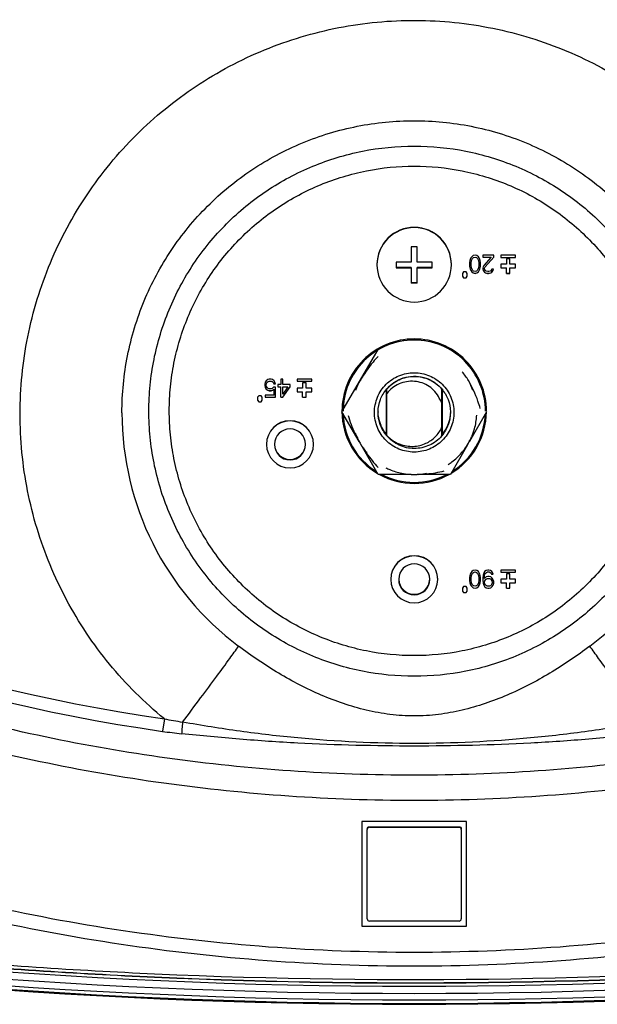
# Model space of a CAD drawing. Units: millimetres. Extents: x 0 to 559, y 0 to 432.
# Drawn here: x 124 to 132, y 74 to 87 of the extents above; entities that cross this region are included whole.
import ezdxf

# ---------------------------------------------------------------- set-up
doc = ezdxf.new("R2010")
doc.units = ezdxf.units.MM
doc.header["$LTSCALE"] = 30.734
doc.layers.add('49509K0179J_DXF_CONTINUOUS_LINE', color=7, linetype='CONTINUOUS')
doc.layers.add('DEF_DRAFT_ENTITY', color=7, linetype='CONTINUOUS')

msp = doc.modelspace()

# ---------------------------------------------------------------- linework, layer by layer
at = {"layer": '49509K0179J_DXF_CONTINUOUS_LINE', "color": 7, "linetype": 'Continuous'}
for p, q in [((128.261, 81.715), (128.761, 82.581)), ((129.64, 82.034), (129.642, 82.032)), ((129.641, 82.034), (129.642, 82.032)), ((128.261, 81.725), (128.261, 81.715)), ((128.498, 81.304), (128.261, 81.715)), ((130.261, 81.715), (130.024, 81.304)), ((128.446, 81.423), (128.448, 81.415)), ((130.074, 81.415), (130.077, 81.423)), ((128.465, 81.373), (128.466, 81.371)), ((128.465, 81.373), (128.466, 81.371)), ((128.761, 80.849), (128.525, 81.258)), ((129.997, 81.258), (129.761, 80.849)), ((130.056, 81.371), (130.057, 81.373)), ((130.056, 81.371), (130.057, 81.373)), ((128.596, 81.16), (128.606, 81.148)), ((128.606, 81.148), (128.606, 81.148)), ((129.916, 81.148), (129.926, 81.16)), ((129.916, 81.148), (129.916, 81.148)), ((129.22, 80.849), (128.761, 80.849)), ((129.09, 80.865), (129.114, 80.861)), ((129.09, 80.865), (129.091, 80.865)), ((129.761, 80.849), (129.303, 80.849)), ((129.409, 80.861), (129.432, 80.865)), ((129.432, 80.865), (129.432, 80.865))]:
    msp.add_line(p, q, dxfattribs=at)
for centre, radius, start, end in [((129.254, 81.715), 0.86, 139.9435, 149.767), ((129.268, 81.715), 0.86, 30.233, 40.0565), ((129.275, 81.711), 0.88, 150.2147, 159.9283), ((129.247, 81.711), 0.88, 20.0717, 29.7853), ((129.263, 81.707), 0.502, 139.4778, 139.7498), ((129.26, 81.708), 0.502, 40.5972, 43.5987), ((129.255, 81.709), 0.494, 179.0562, 179.9997), ((129.267, 81.709), 0.494, 0.0003, 0.9409), ((130.034, 82.169), 1.762, 205.1533, 205.6226), ((130.065, 82.184), 1.796, 205.631, 209.1155), ((129.259, 81.713), 0.864, 200.1929, 200.3631), ((129.26, 81.714), 0.865, 200.3634, 201.8926), ((129.262, 81.714), 0.865, 338.1074, 339.6365), ((129.263, 81.713), 0.864, 339.6368, 339.8071), ((129.262, 81.714), 0.866, 201.8924, 203.1904), ((129.262, 81.714), 0.866, 203.3405, 208.2459), ((129.261, 81.714), 0.866, 208.2481, 208.9149), ((129.261, 81.714), 0.866, 208.915, 211.0956), ((129.261, 81.714), 0.866, 211.0957, 211.7627), ((129.262, 81.715), 0.867, 211.7666, 218.4177), ((129.263, 81.71), 0.502, 220.1571, 220.4679), ((129.261, 81.715), 0.867, 321.582, 328.2334), ((129.262, 81.714), 0.866, 328.2373, 328.9043), ((129.261, 81.714), 0.866, 328.9044, 331.0851), ((129.262, 81.714), 0.866, 331.0851, 331.7519), ((129.261, 81.714), 0.866, 331.7541, 336.6595), ((129.261, 81.714), 0.866, 336.8096, 338.1076), ((130.087, 82.188), 1.818, 211.0051, 214.17), ((129.26, 81.714), 0.865, 218.4192, 219.5387), ((130.058, 82.168), 1.782, 214.1769, 214.7343), ((129.26, 81.713), 0.864, 219.5389, 219.8174), ((130.047, 82.161), 1.769, 214.7343, 215.2793), ((129.263, 81.713), 0.864, 320.1826, 320.463), ((129.262, 81.714), 0.865, 320.4631, 321.5804), ((129.261, 81.715), 0.867, 260.1946, 267.2621), ((129.261, 81.714), 0.866, 267.2656, 271.0901), ((129.261, 81.714), 0.866, 271.09, 272.7348), ((129.261, 81.715), 0.867, 272.7379, 279.8054), ((129.268, 82.647), 1.798, 271.4747, 274.3225), ((129.271, 82.612), 1.763, 274.3293, 274.839), ((129.272, 82.599), 1.75, 274.8389, 275.3377)]:
    msp.add_arc(centre, radius, start, end, dxfattribs=at)
for points, knots in [([(128.763, 82.482), (128.738, 82.457), (128.644, 82.354), (128.564, 82.238), (128.511, 82.148)], [0, 0, 0, 0, 0.25216, 1, 1, 1, 1]), ([(128.711, 81.708), (128.711, 81.779), (128.74, 81.924), (128.862, 82.107), (129.045, 82.229), (129.261, 82.272), (129.477, 82.229), (129.66, 82.107), (129.783, 81.924), (129.811, 81.779), (129.811, 81.708)], [0, 0, 0, 0, 0.124992, 0.249976, 0.374983, 0.499998, 0.625012, 0.750019, 0.875004, 1, 1, 1, 1]), ([(128.898, 82.053), (128.963, 82.121), (129.136, 82.223), (129.337, 82.212), (129.426, 82.181)], [0, 0, 0, 0, 0.499988, 1, 1, 1, 1]), ([(130.176, 81.762), (130.166, 81.796), (130.124, 81.929), (130.064, 82.057), (130.011, 82.148)], [0, 0, 0, 0, 0.251522, 1, 1, 1, 1]), ([(128.761, 81.717), (128.762, 81.774), (128.784, 81.888), (128.843, 81.988), (128.88, 82.032)], [0, 0, 0, 0, 0.500067, 1, 1, 1, 1]), ([(129.642, 82.032), (129.679, 81.989), (129.739, 81.889), (129.76, 81.774), (129.761, 81.717)], [0, 0, 0, 0, 0.499926, 1, 1, 1, 1]), ([(129.811, 81.708), (129.811, 81.636), (129.783, 81.492), (129.66, 81.309), (129.477, 81.187), (129.261, 81.144), (129.045, 81.187), (128.862, 81.309), (128.74, 81.492), (128.711, 81.636), (128.711, 81.708)], [0, 0, 0, 0, 0.124992, 0.249976, 0.374983, 0.499998, 0.625012, 0.750019, 0.875004, 1, 1, 1, 1]), ([(128.881, 81.4), (128.844, 81.444), (128.784, 81.545), (128.762, 81.66), (128.761, 81.717)], [0, 0, 0, 0, 0.499918, 1, 1, 1, 1]), ([(128.879, 81.387), (128.842, 81.431), (128.782, 81.534), (128.761, 81.651), (128.761, 81.709)], [0, 0, 0, 0, 0.499966, 1, 1, 1, 1]), ([(129.761, 81.717), (129.76, 81.66), (129.739, 81.545), (129.679, 81.444), (129.642, 81.401)], [0, 0, 0, 0, 0.500082, 1, 1, 1, 1]), ([(129.761, 81.709), (129.761, 81.65), (129.74, 81.532), (129.68, 81.429), (129.642, 81.385)], [0, 0, 0, 0, 0.500028, 1, 1, 1, 1]), ([(130.077, 81.423), (130.084, 81.442), (130.109, 81.522), (130.123, 81.605), (130.127, 81.668)], [0, 0, 0, 0, 0.246542, 1, 1, 1, 1]), ([(129.733, 80.986), (129.75, 80.998), (129.817, 81.045), (129.877, 81.102), (129.916, 81.148)], [0, 0, 0, 0, 0.253195, 1, 1, 1, 1]), ([(128.868, 80.941), (128.885, 80.932), (128.957, 80.899), (129.033, 80.876), (129.09, 80.865)], [0, 0, 0, 0, 0.253592, 1, 1, 1, 1])]:
    msp.add_open_spline(points, degree=3, knots=knots, dxfattribs=at)
for points in [[(129.426, 82.181), (129.5, 82.155), (129.569, 82.11), (129.623, 82.054)], [(128.346, 81.667), (128.37, 81.582), (128.402, 81.499), (128.439, 81.42)], [(128.603, 81.139), (128.651, 81.071), (128.704, 81.006), (128.763, 80.946)], [(129.435, 80.857), (129.516, 80.865), (129.598, 80.878), (129.677, 80.898)]]:
    msp.add_open_spline(points, degree=3, dxfattribs=at)
at = {"layer": 'DEF_DRAFT_ENTITY', "color": 7, "linetype": 'Continuous'}
for p, q in [((129.221, 83.999), (129.221, 83.789)), ((129.301, 83.999), (129.221, 83.999)), ((129.301, 83.789), (129.301, 83.999)), ((130.045, 83.846), (130.036, 83.825)), ((130.057, 83.862), (130.045, 83.846)), ((130.078, 83.878), (130.057, 83.862)), ((130.07, 83.841), (130.082, 83.852)), ((130.07, 83.841), (130.082, 83.851)), ((130.103, 83.883), (130.078, 83.878)), ((130.082, 83.851), (130.103, 83.857)), ((130.082, 83.852), (130.103, 83.857)), ((130.082, 83.851), (130.082, 83.852)), ((130.128, 83.878), (130.103, 83.883)), ((130.103, 83.857), (130.124, 83.851)), ((130.103, 83.857), (130.124, 83.852)), ((130.103, 83.857), (130.103, 83.857)), ((130.124, 83.852), (130.136, 83.841)), ((130.124, 83.851), (130.124, 83.852)), ((130.124, 83.851), (130.136, 83.841)), ((130.149, 83.862), (130.128, 83.878)), ((130.161, 83.846), (130.149, 83.862)), ((130.17, 83.825), (130.161, 83.846)), ((130.211, 83.883), (130.211, 83.857)), ((130.361, 83.883), (130.211, 83.883)), ((130.211, 83.857), (130.328, 83.857)), ((130.211, 83.857), (130.328, 83.857)), ((130.328, 83.857), (130.224, 83.74)), ((130.245, 83.724), (130.361, 83.857)), ((130.245, 83.724), (130.361, 83.857)), ((130.328, 83.857), (130.328, 83.857)), ((130.361, 83.857), (130.361, 83.883)), ((130.461, 83.883), (130.461, 83.853)), ((130.661, 83.883), (130.461, 83.883)), ((130.461, 83.854), (130.661, 83.854)), ((130.461, 83.853), (130.661, 83.853)), ((130.661, 83.853), (130.661, 83.883)), ((129.011, 83.789), (129.011, 83.709)), ((129.221, 83.789), (129.011, 83.789)), ((129.221, 83.713), (129.011, 83.713)), ((129.011, 83.709), (129.221, 83.709)), ((129.221, 83.713), (129.221, 83.499)), ((129.511, 83.789), (129.301, 83.789)), ((129.301, 83.499), (129.301, 83.713)), ((129.511, 83.713), (129.301, 83.713)), ((129.301, 83.709), (129.511, 83.709)), ((129.511, 83.709), (129.511, 83.789)), ((130.032, 83.809), (130.028, 83.782)), ((130.028, 83.782), (130.028, 83.734)), ((130.028, 83.734), (130.032, 83.708)), ((130.036, 83.825), (130.032, 83.809)), ((130.049, 83.777), (130.053, 83.809)), ((130.049, 83.74), (130.049, 83.777)), ((130.053, 83.708), (130.049, 83.74)), ((130.053, 83.809), (130.07, 83.841)), ((130.053, 83.809), (130.07, 83.841)), ((130.053, 83.809), (130.053, 83.809)), ((130.07, 83.841), (130.07, 83.841)), ((130.136, 83.841), (130.153, 83.809)), ((130.136, 83.841), (130.153, 83.809)), ((130.136, 83.841), (130.136, 83.841)), ((130.153, 83.809), (130.157, 83.777)), ((130.153, 83.809), (130.153, 83.809)), ((130.157, 83.74), (130.153, 83.708)), ((130.157, 83.777), (130.157, 83.74)), ((130.174, 83.809), (130.17, 83.825)), ((130.178, 83.782), (130.174, 83.809)), ((130.174, 83.708), (130.178, 83.734)), ((130.178, 83.734), (130.178, 83.782)), ((130.215, 83.724), (130.211, 83.703)), ((130.224, 83.74), (130.215, 83.724)), ((130.236, 83.703), (130.245, 83.724)), ((130.236, 83.703), (130.245, 83.724)), ((130.245, 83.724), (130.245, 83.724)), ((130.461, 83.758), (130.461, 83.708)), ((130.536, 83.758), (130.461, 83.758)), ((130.536, 83.833), (130.536, 83.758)), ((130.586, 83.833), (130.536, 83.833)), ((130.586, 83.758), (130.586, 83.833)), ((130.661, 83.758), (130.586, 83.758)), ((130.661, 83.708), (130.661, 83.758)), ((129.945, 83.654), (129.928, 83.633)), ((129.928, 83.633), (129.928, 83.592)), ((129.928, 83.592), (129.945, 83.571)), ((129.928, 83.592), (129.945, 83.571)), ((129.978, 83.654), (129.945, 83.654)), ((129.995, 83.633), (129.978, 83.654)), ((129.978, 83.571), (129.995, 83.592)), ((129.978, 83.571), (129.995, 83.592)), ((129.995, 83.592), (129.995, 83.633)), ((130.032, 83.708), (130.036, 83.692)), ((130.032, 83.708), (130.036, 83.692)), ((130.036, 83.692), (130.045, 83.671)), ((130.036, 83.692), (130.045, 83.671)), ((130.045, 83.671), (130.057, 83.655)), ((130.045, 83.671), (130.057, 83.655)), ((130.07, 83.676), (130.053, 83.708)), ((130.057, 83.655), (130.078, 83.639)), ((130.057, 83.655), (130.078, 83.639)), ((130.057, 83.655), (130.057, 83.655)), ((130.082, 83.665), (130.07, 83.676)), ((130.078, 83.639), (130.103, 83.633)), ((130.078, 83.639), (130.103, 83.634)), ((130.078, 83.639), (130.078, 83.639)), ((130.103, 83.66), (130.082, 83.665)), ((130.124, 83.665), (130.103, 83.66)), ((130.103, 83.633), (130.128, 83.639)), ((130.103, 83.634), (130.128, 83.639)), ((130.103, 83.633), (130.103, 83.634)), ((130.136, 83.676), (130.124, 83.665)), ((130.128, 83.639), (130.149, 83.655)), ((130.128, 83.639), (130.149, 83.655)), ((130.128, 83.639), (130.128, 83.639)), ((130.153, 83.708), (130.136, 83.676)), ((130.149, 83.655), (130.161, 83.671)), ((130.149, 83.655), (130.161, 83.671)), ((130.149, 83.655), (130.149, 83.655)), ((130.161, 83.671), (130.17, 83.692)), ((130.161, 83.671), (130.17, 83.692)), ((130.17, 83.692), (130.174, 83.708)), ((130.17, 83.692), (130.174, 83.708)), ((130.211, 83.703), (130.211, 83.692)), ((130.211, 83.692), (130.215, 83.671)), ((130.215, 83.671), (130.232, 83.649)), ((130.215, 83.671), (130.232, 83.65)), ((130.232, 83.65), (130.249, 83.639)), ((130.232, 83.649), (130.232, 83.65)), ((130.232, 83.649), (130.249, 83.639)), ((130.236, 83.692), (130.236, 83.703)), ((130.245, 83.676), (130.236, 83.692)), ((130.257, 83.665), (130.245, 83.676)), ((130.249, 83.639), (130.274, 83.633)), ((130.249, 83.639), (130.274, 83.634)), ((130.249, 83.639), (130.249, 83.639)), ((130.278, 83.66), (130.257, 83.665)), ((130.274, 83.633), (130.274, 83.634)), ((130.274, 83.634), (130.29, 83.634)), ((130.274, 83.633), (130.29, 83.633)), ((130.295, 83.66), (130.278, 83.66)), ((130.29, 83.633), (130.32, 83.639)), ((130.29, 83.634), (130.32, 83.639)), ((130.29, 83.633), (130.29, 83.634)), ((130.315, 83.665), (130.295, 83.66)), ((130.328, 83.676), (130.315, 83.665)), ((130.32, 83.639), (130.336, 83.65)), ((130.32, 83.639), (130.336, 83.649)), ((130.32, 83.639), (130.32, 83.639)), ((130.336, 83.692), (130.328, 83.676)), ((130.357, 83.692), (130.336, 83.692)), ((130.336, 83.65), (130.353, 83.671)), ((130.336, 83.649), (130.353, 83.671)), ((130.336, 83.649), (130.336, 83.65)), ((130.353, 83.671), (130.357, 83.692)), ((130.461, 83.709), (130.536, 83.709)), ((130.461, 83.708), (130.536, 83.708)), ((130.536, 83.633), (130.536, 83.709)), ((130.536, 83.634), (130.586, 83.634)), ((130.536, 83.633), (130.586, 83.633)), ((130.586, 83.633), (130.586, 83.709)), ((130.586, 83.709), (130.661, 83.709)), ((130.586, 83.708), (130.661, 83.708)), ((129.301, 83.503), (129.221, 83.503)), ((129.301, 83.499), (129.221, 83.499)), ((129.945, 83.571), (129.945, 83.571)), ((129.945, 83.571), (129.978, 83.571)), ((129.945, 83.571), (129.978, 83.571)), ((129.978, 83.571), (129.978, 83.571)), ((127.2, 82.125), (127.192, 82.099)), ((127.192, 82.099), (127.192, 82.078)), ((127.192, 82.078), (127.2, 82.051)), ((127.192, 82.078), (127.2, 82.051)), ((127.213, 82.147), (127.2, 82.125)), ((127.234, 82.163), (127.213, 82.147)), ((127.213, 82.094), (127.217, 82.11)), ((127.213, 82.094), (127.217, 82.11)), ((127.213, 82.083), (127.213, 82.094)), ((127.217, 82.067), (127.213, 82.083)), ((127.217, 82.11), (127.225, 82.126)), ((127.217, 82.11), (127.225, 82.125)), ((127.217, 82.11), (127.217, 82.11)), ((127.225, 82.126), (127.238, 82.137)), ((127.225, 82.125), (127.238, 82.136)), ((127.225, 82.125), (127.225, 82.126)), ((127.255, 82.168), (127.234, 82.163)), ((127.238, 82.137), (127.255, 82.142)), ((127.238, 82.136), (127.255, 82.141)), ((127.238, 82.136), (127.238, 82.137)), ((127.28, 82.168), (127.255, 82.168)), ((127.255, 82.141), (127.255, 82.142)), ((127.255, 82.142), (127.28, 82.142)), ((127.255, 82.141), (127.28, 82.141)), ((127.3, 82.163), (127.28, 82.168)), ((127.28, 82.142), (127.296, 82.137)), ((127.28, 82.141), (127.28, 82.142)), ((127.28, 82.141), (127.296, 82.136)), ((127.296, 82.137), (127.309, 82.126)), ((127.296, 82.136), (127.296, 82.137)), ((127.296, 82.136), (127.309, 82.125)), ((127.321, 82.147), (127.3, 82.163)), ((127.309, 82.126), (127.317, 82.105)), ((127.309, 82.125), (127.309, 82.126)), ((127.309, 82.125), (127.317, 82.104)), ((127.317, 82.105), (127.342, 82.105)), ((127.317, 82.104), (127.342, 82.104)), ((127.334, 82.125), (127.321, 82.147)), ((127.342, 82.104), (127.334, 82.125)), ((127.375, 82.094), (127.375, 82.062)), ((127.417, 82.094), (127.375, 82.094)), ((127.417, 82.168), (127.417, 82.094)), ((127.442, 82.168), (127.417, 82.168)), ((127.442, 82.094), (127.442, 82.168)), ((127.542, 82.094), (127.442, 82.094)), ((127.542, 82.062), (127.542, 82.094)), ((127.642, 82.168), (127.642, 82.138)), ((127.842, 82.168), (127.642, 82.168)), ((127.642, 82.138), (127.842, 82.138)), ((127.642, 82.138), (127.842, 82.138)), ((127.717, 82.118), (127.717, 82.043)), ((127.767, 82.118), (127.717, 82.118)), ((127.767, 82.043), (127.767, 82.118)), ((127.842, 82.138), (127.842, 82.168)), ((127.109, 81.939), (127.092, 81.918)), ((127.142, 81.939), (127.109, 81.939)), ((127.159, 81.918), (127.142, 81.939)), ((127.2, 82.051), (127.213, 82.03)), ((127.2, 82.051), (127.213, 82.03)), ((127.2, 81.945), (127.2, 81.918)), ((127.321, 81.945), (127.2, 81.945)), ((127.213, 82.03), (127.234, 82.014)), ((127.213, 82.03), (127.234, 82.014)), ((127.213, 82.03), (127.213, 82.03)), ((127.225, 82.051), (127.217, 82.067)), ((127.238, 82.04), (127.225, 82.051)), ((127.234, 82.014), (127.255, 82.008)), ((127.234, 82.014), (127.255, 82.009)), ((127.234, 82.014), (127.234, 82.014)), ((127.255, 82.035), (127.238, 82.04)), ((127.28, 82.035), (127.255, 82.035)), ((127.255, 82.008), (127.255, 82.009)), ((127.255, 82.009), (127.28, 82.009)), ((127.255, 82.008), (127.28, 82.008)), ((127.296, 82.04), (127.28, 82.035)), ((127.28, 82.008), (127.3, 82.014)), ((127.28, 82.009), (127.3, 82.014)), ((127.28, 82.008), (127.28, 82.009)), ((127.313, 82.056), (127.296, 82.04)), ((127.3, 82.014), (127.321, 82.03)), ((127.3, 82.014), (127.321, 82.03)), ((127.3, 82.014), (127.3, 82.014)), ((127.342, 82.056), (127.313, 82.056)), ((127.321, 81.945), (127.321, 82.03)), ((127.342, 81.918), (127.342, 82.056)), ((127.375, 82.062), (127.417, 82.062)), ((127.375, 82.062), (127.417, 82.062)), ((127.417, 81.918), (127.417, 82.062)), ((127.442, 81.961), (127.442, 82.062)), ((127.442, 82.062), (127.513, 82.062)), ((127.442, 82.062), (127.513, 82.062)), ((127.442, 81.918), (127.542, 82.062)), ((127.442, 81.918), (127.542, 82.062)), ((127.513, 82.062), (127.442, 81.961)), ((127.513, 82.062), (127.513, 82.062)), ((127.642, 82.043), (127.642, 81.993)), ((127.717, 82.043), (127.642, 82.043)), ((127.642, 81.993), (127.717, 81.993)), ((127.642, 81.993), (127.717, 81.993)), ((127.717, 81.918), (127.717, 81.993)), ((127.842, 82.043), (127.767, 82.043)), ((127.767, 81.918), (127.767, 81.993)), ((127.767, 81.993), (127.842, 81.993)), ((127.767, 81.993), (127.842, 81.993)), ((127.842, 81.993), (127.842, 82.043)), ((128.871, 82.021), (128.871, 81.416)), ((128.881, 81.388), (128.881, 82.034)), ((129.641, 82.034), (129.641, 82.033)), ((129.641, 82.031), (129.641, 81.382)), ((129.651, 81.416), (129.651, 82.021)), ((127.092, 81.918), (127.092, 81.876)), ((127.092, 81.877), (127.109, 81.856)), ((127.092, 81.876), (127.109, 81.856)), ((127.109, 81.856), (127.109, 81.856)), ((127.109, 81.856), (127.142, 81.856)), ((127.109, 81.856), (127.142, 81.856)), ((127.142, 81.856), (127.159, 81.877)), ((127.142, 81.856), (127.159, 81.876)), ((127.142, 81.856), (127.142, 81.856)), ((127.159, 81.876), (127.159, 81.918)), ((127.2, 81.918), (127.342, 81.918)), ((127.2, 81.918), (127.342, 81.918)), ((127.417, 81.918), (127.442, 81.918)), ((127.417, 81.918), (127.442, 81.918)), ((127.442, 81.918), (127.442, 81.918)), ((127.717, 81.918), (127.767, 81.918)), ((127.717, 81.918), (127.767, 81.918)), ((127.327, 81.266), (127.327, 81.265)), ((127.327, 81.266), (127.327, 81.265)), ((127.757, 81.265), (127.757, 81.266)), ((127.757, 81.265), (127.757, 81.266)), ((128.881, 81.383), (128.881, 81.386)), ((130.045, 79.487), (130.036, 79.466)), ((130.057, 79.503), (130.045, 79.487)), ((130.078, 79.519), (130.057, 79.503)), ((130.07, 79.482), (130.082, 79.493)), ((130.07, 79.482), (130.082, 79.492)), ((130.103, 79.524), (130.078, 79.519)), ((130.082, 79.492), (130.103, 79.498)), ((130.082, 79.493), (130.103, 79.498)), ((130.082, 79.492), (130.082, 79.493)), ((130.128, 79.519), (130.103, 79.524)), ((130.103, 79.498), (130.124, 79.492)), ((130.103, 79.498), (130.124, 79.493)), ((130.103, 79.498), (130.103, 79.498)), ((130.124, 79.493), (130.136, 79.482)), ((130.124, 79.492), (130.124, 79.493)), ((130.124, 79.492), (130.136, 79.482)), ((130.149, 79.503), (130.128, 79.519)), ((130.161, 79.487), (130.149, 79.503)), ((130.17, 79.466), (130.161, 79.487)), ((130.236, 79.503), (130.224, 79.482)), ((130.257, 79.519), (130.236, 79.503)), ((130.249, 79.482), (130.261, 79.493)), ((130.249, 79.482), (130.261, 79.492)), ((130.278, 79.524), (130.257, 79.519)), ((130.261, 79.493), (130.274, 79.498)), ((130.261, 79.492), (130.274, 79.498)), ((130.261, 79.492), (130.261, 79.493)), ((130.274, 79.498), (130.274, 79.498)), ((130.274, 79.498), (130.299, 79.498)), ((130.274, 79.498), (130.299, 79.498)), ((130.295, 79.524), (130.278, 79.524)), ((130.315, 79.519), (130.295, 79.524)), ((130.299, 79.498), (130.311, 79.492)), ((130.299, 79.498), (130.311, 79.493)), ((130.299, 79.498), (130.299, 79.498)), ((130.311, 79.493), (130.324, 79.482)), ((130.311, 79.492), (130.311, 79.493)), ((130.311, 79.492), (130.324, 79.482)), ((130.336, 79.503), (130.315, 79.519)), ((130.349, 79.482), (130.336, 79.503)), ((130.461, 79.524), (130.461, 79.494)), ((130.661, 79.524), (130.461, 79.524)), ((130.461, 79.495), (130.661, 79.495)), ((130.461, 79.494), (130.661, 79.494)), ((130.661, 79.494), (130.661, 79.524)), ((129.046, 79.397), (129.046, 79.396)), ((129.046, 79.397), (129.046, 79.396)), ((129.476, 79.396), (129.476, 79.397)), ((129.476, 79.396), (129.476, 79.397)), ((130.032, 79.45), (130.028, 79.423)), ((130.028, 79.423), (130.028, 79.375)), ((130.028, 79.375), (130.032, 79.349)), ((130.036, 79.466), (130.032, 79.45)), ((130.032, 79.349), (130.036, 79.333)), ((130.032, 79.349), (130.036, 79.333)), ((130.049, 79.418), (130.053, 79.45)), ((130.049, 79.381), (130.049, 79.418)), ((130.053, 79.349), (130.049, 79.381)), ((130.053, 79.45), (130.07, 79.482)), ((130.053, 79.45), (130.07, 79.482)), ((130.053, 79.45), (130.053, 79.45)), ((130.07, 79.317), (130.053, 79.349)), ((130.07, 79.482), (130.07, 79.482)), ((130.136, 79.482), (130.153, 79.45)), ((130.136, 79.482), (130.153, 79.45)), ((130.136, 79.482), (130.136, 79.482)), ((130.153, 79.349), (130.136, 79.317)), ((130.153, 79.45), (130.157, 79.418)), ((130.153, 79.45), (130.153, 79.45)), ((130.157, 79.381), (130.153, 79.349)), ((130.157, 79.418), (130.157, 79.381)), ((130.174, 79.45), (130.17, 79.466)), ((130.17, 79.333), (130.174, 79.349)), ((130.17, 79.333), (130.174, 79.349)), ((130.178, 79.423), (130.174, 79.45)), ((130.174, 79.349), (130.178, 79.375)), ((130.178, 79.375), (130.178, 79.423)), ((130.215, 79.455), (130.211, 79.418)), ((130.211, 79.418), (130.211, 79.381)), ((130.211, 79.381), (130.215, 79.343)), ((130.224, 79.482), (130.215, 79.455)), ((130.232, 79.418), (130.236, 79.45)), ((130.257, 79.429), (130.232, 79.407)), ((130.232, 79.407), (130.232, 79.418)), ((130.236, 79.45), (130.24, 79.466)), ((130.236, 79.45), (130.24, 79.466)), ((130.236, 79.36), (130.24, 79.376)), ((130.236, 79.359), (130.24, 79.375)), ((130.236, 79.349), (130.236, 79.359)), ((130.24, 79.333), (130.236, 79.349)), ((130.24, 79.466), (130.249, 79.482)), ((130.24, 79.466), (130.249, 79.482)), ((130.24, 79.466), (130.24, 79.466)), ((130.24, 79.376), (130.249, 79.392)), ((130.24, 79.375), (130.249, 79.391)), ((130.24, 79.375), (130.24, 79.376)), ((130.249, 79.482), (130.249, 79.482)), ((130.249, 79.392), (130.261, 79.402)), ((130.249, 79.391), (130.261, 79.402)), ((130.249, 79.391), (130.249, 79.392)), ((130.278, 79.434), (130.257, 79.429)), ((130.261, 79.402), (130.274, 79.408)), ((130.261, 79.402), (130.274, 79.407)), ((130.261, 79.402), (130.261, 79.402)), ((130.274, 79.407), (130.274, 79.408)), ((130.274, 79.408), (130.303, 79.408)), ((130.274, 79.407), (130.303, 79.407)), ((130.299, 79.434), (130.278, 79.434)), ((130.32, 79.429), (130.299, 79.434)), ((130.303, 79.408), (130.315, 79.402)), ((130.303, 79.407), (130.303, 79.408)), ((130.303, 79.407), (130.315, 79.402)), ((130.315, 79.402), (130.328, 79.391)), ((130.315, 79.402), (130.328, 79.392)), ((130.315, 79.402), (130.315, 79.402)), ((130.34, 79.413), (130.32, 79.429)), ((130.324, 79.482), (130.332, 79.466)), ((130.324, 79.482), (130.332, 79.466)), ((130.324, 79.482), (130.324, 79.482)), ((130.328, 79.392), (130.336, 79.376)), ((130.328, 79.391), (130.328, 79.392)), ((130.328, 79.391), (130.336, 79.375)), ((130.332, 79.466), (130.332, 79.466)), ((130.332, 79.466), (130.353, 79.466)), ((130.332, 79.466), (130.353, 79.466)), ((130.336, 79.376), (130.34, 79.36)), ((130.336, 79.375), (130.336, 79.376)), ((130.336, 79.375), (130.34, 79.359)), ((130.34, 79.349), (130.336, 79.333)), ((130.353, 79.391), (130.34, 79.413)), ((130.34, 79.359), (130.34, 79.349)), ((130.353, 79.466), (130.349, 79.482)), ((130.361, 79.365), (130.353, 79.391)), ((130.361, 79.343), (130.361, 79.365)), ((130.461, 79.399), (130.461, 79.349)), ((130.536, 79.399), (130.461, 79.399)), ((130.461, 79.35), (130.536, 79.35)), ((130.461, 79.349), (130.536, 79.349)), ((130.536, 79.474), (130.536, 79.399)), ((130.586, 79.474), (130.536, 79.474)), ((130.536, 79.274), (130.536, 79.35)), ((130.586, 79.399), (130.586, 79.474)), ((130.661, 79.399), (130.586, 79.399)), ((130.586, 79.274), (130.586, 79.35)), ((130.586, 79.35), (130.661, 79.35)), ((130.586, 79.349), (130.661, 79.349)), ((130.661, 79.349), (130.661, 79.399)), ((129.945, 79.295), (129.928, 79.274)), ((129.928, 79.274), (129.928, 79.233)), ((129.928, 79.233), (129.945, 79.212)), ((129.928, 79.233), (129.945, 79.212)), ((129.978, 79.295), (129.945, 79.295)), ((129.945, 79.212), (129.945, 79.212)), ((129.945, 79.212), (129.978, 79.212)), ((129.945, 79.212), (129.978, 79.212)), ((129.995, 79.274), (129.978, 79.295)), ((129.978, 79.212), (129.995, 79.233)), ((129.978, 79.212), (129.995, 79.233)), ((129.978, 79.212), (129.978, 79.212)), ((129.995, 79.233), (129.995, 79.274)), ((130.036, 79.333), (130.045, 79.312)), ((130.036, 79.333), (130.045, 79.312)), ((130.045, 79.312), (130.057, 79.296)), ((130.045, 79.312), (130.057, 79.296)), ((130.057, 79.296), (130.078, 79.28)), ((130.057, 79.296), (130.078, 79.28)), ((130.057, 79.296), (130.057, 79.296)), ((130.082, 79.306), (130.07, 79.317)), ((130.078, 79.28), (130.103, 79.274)), ((130.078, 79.28), (130.103, 79.275)), ((130.078, 79.28), (130.078, 79.28)), ((130.103, 79.301), (130.082, 79.306)), ((130.124, 79.306), (130.103, 79.301)), ((130.103, 79.274), (130.128, 79.28)), ((130.103, 79.275), (130.128, 79.28)), ((130.103, 79.274), (130.103, 79.275)), ((130.136, 79.317), (130.124, 79.306)), ((130.128, 79.28), (130.149, 79.296)), ((130.128, 79.28), (130.149, 79.296)), ((130.128, 79.28), (130.128, 79.28)), ((130.149, 79.296), (130.161, 79.312)), ((130.149, 79.296), (130.161, 79.312)), ((130.149, 79.296), (130.149, 79.296)), ((130.161, 79.312), (130.17, 79.333)), ((130.161, 79.312), (130.17, 79.333)), ((130.215, 79.344), (130.224, 79.317)), ((130.215, 79.343), (130.224, 79.317)), ((130.224, 79.317), (130.236, 79.296)), ((130.224, 79.317), (130.236, 79.296)), ((130.236, 79.296), (130.257, 79.28)), ((130.236, 79.296), (130.257, 79.28)), ((130.236, 79.296), (130.236, 79.296)), ((130.249, 79.317), (130.24, 79.333)), ((130.261, 79.306), (130.249, 79.317)), ((130.257, 79.28), (130.278, 79.274)), ((130.257, 79.28), (130.278, 79.275)), ((130.257, 79.28), (130.257, 79.28)), ((130.274, 79.301), (130.261, 79.306)), ((130.303, 79.301), (130.274, 79.301)), ((130.278, 79.274), (130.278, 79.275)), ((130.278, 79.275), (130.299, 79.275)), ((130.278, 79.274), (130.299, 79.274)), ((130.299, 79.274), (130.32, 79.28)), ((130.299, 79.275), (130.32, 79.28)), ((130.299, 79.274), (130.299, 79.275)), ((130.315, 79.306), (130.303, 79.301)), ((130.328, 79.317), (130.315, 79.306)), ((130.32, 79.28), (130.34, 79.296)), ((130.32, 79.28), (130.34, 79.296)), ((130.32, 79.28), (130.32, 79.28)), ((130.336, 79.333), (130.328, 79.317)), ((130.34, 79.296), (130.353, 79.317)), ((130.34, 79.296), (130.353, 79.317)), ((130.34, 79.296), (130.34, 79.296)), ((130.353, 79.317), (130.361, 79.344)), ((130.353, 79.317), (130.361, 79.343)), ((130.536, 79.275), (130.586, 79.275)), ((130.536, 79.274), (130.586, 79.274)), ((125.803, 77.465), (125.778, 77.292)), ((128.536, 76.045), (128.536, 74.595)), ((129.986, 76.045), (128.536, 76.045)), ((128.641, 75.971), (128.641, 75.964)), ((128.641, 75.971), (129.881, 75.971)), ((128.641, 75.964), (129.881, 75.964)), ((129.881, 75.971), (129.881, 75.964)), ((129.986, 74.595), (129.986, 76.045)), ((128.611, 74.695), (128.611, 75.934)), ((129.911, 75.934), (129.911, 74.695)), ((128.536, 74.596), (129.986, 74.596)), ((128.536, 74.595), (129.986, 74.595)), ((129.881, 74.665), (128.641, 74.665))]:
    msp.add_line(p, q, dxfattribs=at)
for centre, radius, start, end in [((129.261, 83.755), 0.515, 89.9933, 179.9933), ((129.261, 83.751), 0.515, 89.9933, 179.9933), ((129.261, 83.755), 0.515, 0.0067, 90.0067), ((129.261, 83.751), 0.515, 0.0067, 90.0067), ((129.261, 83.751), 0.515, 180.0067, 270.0067), ((129.261, 83.751), 0.515, 269.9933, 359.9933), ((129.259, 81.711), 0.497, 138.2143, 139.4947), ((129.276, 81.677), 0.402, 24.8632, 34.5364), ((129.26, 81.703), 4.044, 180.0019, 233.0721), ((129.261, 81.725), 1, 180.5649, 239.4313), ((129.261, 81.723), 0.985, 182.0272, 237.9841), ((129.261, 81.725), 1, 300.5687, 359.4351), ((129.261, 81.723), 0.985, 302.0159, 357.9728), ((129.262, 81.703), 4.044, 306.9279, 359.9981), ((127.542, 81.268), 0.325, 0.0122, 179.9878), ((127.542, 81.265), 0.325, 0.0122, 179.9878), ((127.542, 81.265), 0.215, 0.9632, 179.0368), ((129.448, 81.876), 0.733, 218.1564, 218.4056), ((129.261, 81.733), 0.5, 218.7456, 219.1181), ((129.261, 81.729), 0.5, 218.7456, 219.4729), ((129.261, 81.733), 0.5, 219.1181, 220.5406), ((129.261, 81.729), 0.5, 219.4729, 220.5406), ((129.261, 81.733), 0.5, 319.4594, 320.8819), ((129.261, 81.729), 0.5, 319.4594, 320.5271), ((129.261, 81.729), 0.5, 320.5271, 321.2544), ((129.075, 81.876), 0.733, 321.5951, 321.8436), ((129.261, 81.733), 0.5, 320.8819, 321.2544), ((127.542, 81.265), 0.325, 180.0122, 359.9878), ((127.542, 81.265), 0.215, 179.0487, 180), ((127.542, 81.272), 0.215, 181.9093, 358.0907), ((127.542, 81.265), 0.215, 180.0122, 359.9878), ((127.542, 81.265), 0.215, 0, 0.9513), ((129.238, 81.727), 0.491, 223.4824, 225.1215), ((129.238, 81.727), 0.492, 225.1217, 230.7927), ((129.236, 81.724), 0.488, 230.7923, 236.2323), ((129.234, 81.722), 0.485, 236.2376, 242.803), ((129.232, 81.718), 0.481, 242.8107, 249.7692), ((129.261, 81.725), 1, 241.1624, 298.8376), ((129.261, 81.724), 0.985, 242.5474, 297.4526), ((129.261, 101.587), 24.368, 238.4211, 261.842), ((129.261, 101.585), 24.542, 238.4211, 261.842), ((129.261, 79.399), 0.325, 0.0122, 179.9878), ((129.261, 79.396), 0.325, 0.0122, 179.9878), ((129.261, 79.396), 0.215, 0.9632, 179.0368), ((129.261, 79.396), 0.325, 180.0122, 359.9878), ((129.261, 79.396), 0.215, 179.0487, 180), ((129.261, 79.404), 0.215, 181.9093, 358.0907), ((129.261, 79.396), 0.215, 180.0122, 359.9878), ((129.261, 79.396), 0.215, 0, 0.9513), ((129.261, 153.509), 79.746, 249.73727, 290.26273), ((129.261, 153.509), 79.846, 249.73727, 290.26273), ((129.261, 153.52), 80.008, 249.73727, 290.26273), ((129.261, 153.52), 79.998, 249.73727, 290.26273), ((129.261, 153.519), 79.995, 249.73727, 290.26273), ((129.261, 153.518), 79.945, 249.73727, 290.26273), ((127.25, 84.753), 7.43, 258.7654, 260.7448), ((126.85, 84.771), 7.556, 261.8451, 263.8633)]:
    msp.add_arc(centre, radius, start, end, dxfattribs=at)
for points, knots in [([(125.803, 77.465), (125.665, 77.579), (125.399, 77.819), (125.038, 78.217), (124.718, 78.648), (124.351, 79.262), (124.007, 80.092), (123.832, 80.974), (123.798, 81.689), (123.825, 82.225), (123.904, 82.756), (124.079, 83.45), (124.425, 84.28), (125.026, 85.174), (125.79, 85.935), (126.539, 86.432), (127.187, 86.736), (127.693, 86.915), (128.215, 87.044), (128.923, 87.146), (129.822, 87.143), (130.703, 86.963), (131.375, 86.719), (131.86, 86.487), (132.319, 86.209), (132.606, 85.994), (132.743, 85.88)], [0, 0, 0, 0, 0.031269, 0.062538, 0.093806, 0.125073, 0.18753, 0.249986, 0.281252, 0.312517, 0.343783, 0.375049, 0.437506, 0.499966, 0.562428, 0.624893, 0.656164, 0.687435, 0.718707, 0.74998, 0.812449, 0.874917, 0.906189, 0.93746, 0.96873, 1, 1, 1, 1]), ([(125.216, 81.703), (125.216, 81.835), (125.229, 82.1), (125.287, 82.493), (125.384, 82.879), (125.562, 83.378), (125.876, 83.965), (126.298, 84.479), (126.691, 84.834), (127.01, 85.071), (127.351, 85.276), (127.83, 85.502), (128.467, 85.695), (129.261, 85.773), (130.055, 85.695), (130.692, 85.502), (131.171, 85.276), (131.512, 85.071), (131.832, 84.834), (132.224, 84.479), (132.646, 83.965), (132.96, 83.378), (133.138, 82.879), (133.235, 82.493), (133.293, 82.1), (133.306, 81.835), (133.306, 81.703)], [0, 0, 0, 0, 0.031265, 0.062531, 0.093797, 0.125063, 0.187521, 0.249982, 0.281252, 0.312521, 0.343792, 0.375063, 0.437531, 0.5, 0.562469, 0.624937, 0.656208, 0.687479, 0.718748, 0.750018, 0.812479, 0.874937, 0.906203, 0.937469, 0.968735, 1, 1, 1, 1]), ([(125.589, 81.725), (125.589, 81.845), (125.601, 82.085), (125.654, 82.442), (125.742, 82.792), (125.904, 83.245), (126.188, 83.777), (126.572, 84.244), (126.928, 84.567), (127.218, 84.782), (127.528, 84.967), (127.962, 85.173), (128.54, 85.348), (129.261, 85.419), (129.982, 85.348), (130.56, 85.173), (130.995, 84.967), (131.304, 84.782), (131.594, 84.567), (131.951, 84.244), (132.334, 83.777), (132.619, 83.245), (132.781, 82.792), (132.868, 82.442), (132.921, 82.085), (132.933, 81.845), (132.933, 81.725)], [0, 0, 0, 0, 0.031265, 0.062531, 0.093797, 0.125063, 0.187521, 0.249982, 0.281252, 0.312521, 0.343792, 0.375063, 0.437531, 0.5, 0.562469, 0.624937, 0.656208, 0.687479, 0.718748, 0.750018, 0.812479, 0.874937, 0.906203, 0.937469, 0.968735, 1, 1, 1, 1]), ([(125.871, 81.729), (125.871, 81.84), (125.882, 82.062), (125.931, 82.391), (126.012, 82.714), (126.162, 83.132), (126.424, 83.624), (126.778, 84.055), (127.107, 84.353), (127.375, 84.551), (127.661, 84.723), (128.062, 84.912), (128.596, 85.074), (129.261, 85.14), (129.927, 85.074), (130.461, 84.912), (130.862, 84.723), (131.148, 84.551), (131.415, 84.353), (131.744, 84.055), (132.098, 83.624), (132.361, 83.132), (132.51, 82.714), (132.591, 82.391), (132.64, 82.062), (132.651, 81.84), (132.651, 81.729)], [0, 0, 0, 0, 0.031265, 0.062531, 0.093797, 0.125063, 0.187521, 0.249982, 0.281252, 0.312521, 0.343792, 0.375063, 0.437531, 0.5, 0.562469, 0.624937, 0.656208, 0.687479, 0.718748, 0.750018, 0.812479, 0.874937, 0.906203, 0.937469, 0.968735, 1, 1, 1, 1]), ([(130.261, 81.725), (130.261, 81.855), (130.209, 82.118), (129.987, 82.45), (129.654, 82.673), (129.261, 82.751), (128.869, 82.673), (128.536, 82.45), (128.313, 82.118), (128.261, 81.855), (128.261, 81.725)], [0, 0, 0, 0, 0.124987, 0.249982, 0.374987, 0.5, 0.625013, 0.750018, 0.875013, 1, 1, 1, 1]), ([(130.247, 81.723), (130.247, 81.851), (130.195, 82.111), (129.976, 82.438), (129.648, 82.657), (129.261, 82.734), (128.874, 82.657), (128.546, 82.438), (128.327, 82.111), (128.276, 81.851), (128.276, 81.723)], [0, 0, 0, 0, 0.124987, 0.249982, 0.374987, 0.5, 0.625013, 0.750018, 0.875013, 1, 1, 1, 1]), ([(128.881, 82.03), (128.928, 82.085), (129.046, 82.174), (129.261, 82.222), (129.477, 82.175), (129.595, 82.085), (129.641, 82.031)], [0, 0, 0, 0, 0.250156, 0.500212, 0.750161, 1, 1, 1, 1]), ([(129.608, 81.905), (129.577, 81.97), (129.478, 82.084), (129.265, 82.156), (129.045, 82.118), (128.926, 82.027), (128.881, 81.971)], [0, 0, 0, 0, 0.249719, 0.499648, 0.749783, 1, 1, 1, 1]), ([(132.933, 81.725), (132.933, 81.605), (132.921, 81.364), (132.868, 81.007), (132.781, 80.657), (132.619, 80.205), (132.334, 79.672), (131.951, 79.205), (131.594, 78.882), (131.304, 78.667), (130.995, 78.482), (130.56, 78.276), (129.982, 78.101), (129.261, 78.03), (128.54, 78.101), (127.962, 78.276), (127.528, 78.482), (127.218, 78.667), (126.928, 78.882), (126.572, 79.205), (126.188, 79.672), (125.904, 80.205), (125.742, 80.657), (125.654, 81.007), (125.601, 81.364), (125.589, 81.605), (125.589, 81.725)], [0, 0, 0, 0, 0.031265, 0.062531, 0.093797, 0.125063, 0.187521, 0.249982, 0.281252, 0.312521, 0.343792, 0.375063, 0.437531, 0.5, 0.562469, 0.624937, 0.656208, 0.687479, 0.718748, 0.750018, 0.812479, 0.874937, 0.906203, 0.937469, 0.968735, 1, 1, 1, 1]), ([(132.651, 81.729), (132.651, 81.618), (132.64, 81.396), (132.591, 81.067), (132.51, 80.743), (132.361, 80.326), (132.098, 79.834), (131.744, 79.403), (131.415, 79.105), (131.148, 78.906), (130.862, 78.735), (130.461, 78.545), (129.927, 78.383), (129.261, 78.318), (128.596, 78.383), (128.062, 78.545), (127.661, 78.735), (127.375, 78.906), (127.107, 79.105), (126.778, 79.403), (126.424, 79.834), (126.162, 80.326), (126.012, 80.743), (125.931, 81.067), (125.882, 81.396), (125.871, 81.618), (125.871, 81.729)], [0, 0, 0, 0, 0.031265, 0.062531, 0.093797, 0.125063, 0.187521, 0.249982, 0.281252, 0.312521, 0.343792, 0.375063, 0.437531, 0.5, 0.562469, 0.624937, 0.656208, 0.687479, 0.718748, 0.750018, 0.812479, 0.874937, 0.906203, 0.937469, 0.968735, 1, 1, 1, 1]), ([(128.881, 81.41), (128.881, 81.412), (128.877, 81.415), (128.875, 81.418), (128.873, 81.421)], [0, 0, 0, 0, 0.288694, 1, 1, 1, 1]), ([(129.423, 81.28), (129.47, 81.301), (129.558, 81.362), (129.62, 81.451), (129.641, 81.498)], [0, 0, 0, 0, 0.50011, 1, 1, 1, 1]), ([(129.649, 81.421), (129.647, 81.418), (129.645, 81.415), (129.641, 81.412), (129.641, 81.41)], [0, 0, 0, 0, 0.711251, 1, 1, 1, 1]), ([(129.641, 81.382), (129.595, 81.328), (129.477, 81.239), (129.261, 81.192), (129.046, 81.239), (128.928, 81.329), (128.881, 81.383)], [0, 0, 0, 0, 0.249837, 0.49978, 0.749856, 1, 1, 1, 1]), ([(129.066, 81.267), (129.123, 81.246), (129.246, 81.225), (129.368, 81.254), (129.423, 81.28)], [0, 0, 0, 0, 0.500073, 1, 1, 1, 1]), ([(142.295, 80.37), (141.322, 79.772), (139.29, 78.708), (136.055, 77.548), (132.691, 76.842), (129.261, 76.606), (125.832, 76.842), (122.467, 77.548), (119.232, 78.708), (117.201, 79.772), (116.228, 80.37)], [0, 0, 0, 0, 0.124997, 0.249996, 0.374998, 0.5, 0.625002, 0.750004, 0.875003, 1, 1, 1, 1]), ([(142.476, 80.071), (141.49, 79.464), (139.43, 78.386), (136.15, 77.209), (132.738, 76.494), (129.261, 76.254), (125.784, 76.494), (122.373, 77.209), (119.093, 78.386), (117.033, 79.464), (116.046, 80.071)], [0, 0, 0, 0, 0.124997, 0.249996, 0.374998, 0.5, 0.625002, 0.750004, 0.875003, 1, 1, 1, 1]), ([(114.027, 78.89), (114.586, 78.514), (115.731, 77.802), (117.522, 76.865), (119.379, 76.063), (121.289, 75.401), (123.244, 74.882), (125.231, 74.51), (127.241, 74.285), (129.261, 74.21), (131.282, 74.285), (133.291, 74.51), (135.279, 74.882), (137.233, 75.401), (139.144, 76.063), (141, 76.865), (142.792, 77.802), (143.937, 78.514), (144.495, 78.89)], [0, 0, 0, 0, 0.062498, 0.124996, 0.187496, 0.249996, 0.312496, 0.374997, 0.437499, 0.5, 0.562501, 0.625003, 0.687504, 0.750004, 0.812504, 0.875004, 0.937502, 1, 1, 1, 1]), ([(144.607, 78.729), (144.044, 78.35), (142.891, 77.633), (141.086, 76.689), (139.216, 75.881), (137.292, 75.214), (135.323, 74.691), (133.321, 74.316), (131.297, 74.09), (129.261, 74.014), (127.226, 74.09), (125.201, 74.316), (123.199, 74.691), (121.231, 75.214), (119.306, 75.881), (117.436, 76.689), (115.632, 77.633), (114.478, 78.35), (113.916, 78.729)], [0, 0, 0, 0, 0.062498, 0.124996, 0.187496, 0.249996, 0.312496, 0.374997, 0.437499, 0.5, 0.562501, 0.625003, 0.687504, 0.750004, 0.812504, 0.875004, 0.937502, 1, 1, 1, 1]), ([(126.055, 77.42), (126.139, 77.531), (126.297, 77.743), (126.516, 78.037), (126.691, 78.276), (126.791, 78.414), (126.83, 78.471)], [0, 0, 0, 0, 0.319815, 0.607876, 0.840884, 1, 1, 1, 1]), ([(131.692, 78.471), (131.513, 78.336), (131.146, 78.086), (130.653, 77.83), (130.242, 77.671), (129.924, 77.579), (129.596, 77.519), (129.261, 77.498), (128.926, 77.519), (128.598, 77.579), (128.28, 77.671), (127.869, 77.83), (127.377, 78.086), (127.009, 78.336), (126.83, 78.471)], [0, 0, 0, 0, 0.126113, 0.250446, 0.312263, 0.374279, 0.436856, 0.5, 0.563144, 0.625721, 0.687737, 0.749554, 0.873887, 1, 1, 1, 1]), ([(132.467, 77.42), (132.383, 77.531), (132.225, 77.743), (132.007, 78.037), (131.832, 78.276), (131.732, 78.414), (131.692, 78.471)], [0, 0, 0, 0, 0.319815, 0.607876, 0.840884, 1, 1, 1, 1]), ([(126.055, 77.42), (126.052, 77.389), (126.047, 77.335), (126.043, 77.282), (126.042, 77.259)], [0, 0, 0, 0, 0.574043, 1, 1, 1, 1]), ([(132.467, 77.42), (132.203, 77.372), (131.672, 77.287), (130.605, 77.162), (129.261, 77.098), (127.918, 77.162), (126.85, 77.287), (126.32, 77.372), (126.055, 77.42)], [0, 0, 0, 0, 0.124987, 0.250014, 0.5, 0.749986, 0.875013, 1, 1, 1, 1]), ([(132.48, 77.259), (132.213, 77.23), (131.678, 77.179), (130.605, 77.107), (129.261, 77.075), (127.917, 77.107), (126.844, 77.179), (126.309, 77.23), (126.042, 77.259)], [0, 0, 0, 0, 0.12496, 0.249957, 0.5, 0.750043, 0.87504, 1, 1, 1, 1]), ([(128.611, 75.941), (128.611, 75.949), (128.618, 75.965), (128.634, 75.971), (128.641, 75.971)], [0, 0, 0, 0, 0.499961, 1, 1, 1, 1]), ([(128.641, 75.964), (128.634, 75.964), (128.618, 75.958), (128.611, 75.942), (128.611, 75.934)], [0, 0, 0, 0, 0.500039, 1, 1, 1, 1]), ([(129.881, 75.971), (129.889, 75.971), (129.905, 75.965), (129.911, 75.949), (129.911, 75.941)], [0, 0, 0, 0, 0.500039, 1, 1, 1, 1]), ([(129.911, 75.934), (129.911, 75.942), (129.905, 75.958), (129.889, 75.964), (129.881, 75.964)], [0, 0, 0, 0, 0.499961, 1, 1, 1, 1]), ([(128.611, 74.695), (128.611, 74.687), (128.618, 74.671), (128.634, 74.665), (128.641, 74.665)], [0, 0, 0, 0, 0.499961, 1, 1, 1, 1]), ([(129.881, 74.665), (129.889, 74.665), (129.905, 74.671), (129.911, 74.687), (129.911, 74.695)], [0, 0, 0, 0, 0.500039, 1, 1, 1, 1]), ([(122.695, 74.082), (123.787, 73.991), (128.159, 73.721), (132.554, 73.811), (135.827, 74.082)], [0, 0, 0, 0, 0.250106, 1, 1, 1, 1]), ([(122.695, 74.078), (123.787, 73.988), (128.159, 73.717), (132.554, 73.807), (135.828, 74.078)], [0, 0, 0, 0, 0.250106, 1, 1, 1, 1]), ([(122.696, 74.126), (123.788, 74.035), (128.159, 73.764), (132.553, 73.855), (135.826, 74.126)], [0, 0, 0, 0, 0.250107, 1, 1, 1, 1])]:
    msp.add_open_spline(points, degree=3, knots=knots, dxfattribs=at)

doc.saveas('drawing.dxf')
